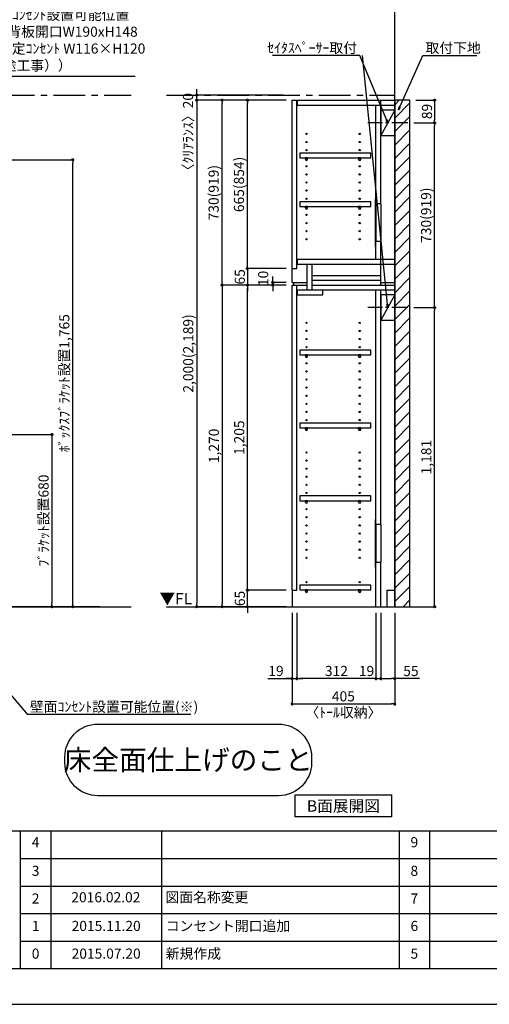
# Model space of a CAD drawing. Extents: x 9816 to 18132, y -56560 to -50680.
# Drawn here: x 12828 to 14681, y -56560 to -52672 of the extents above; entities that cross this region are included whole.
import ezdxf

# ---------------------------------------------------------------- set-up
doc = ezdxf.new("R2010")
doc.units = 0
doc.header["$LTSCALE"] = 50
doc.header["$MEASUREMENT"] = 0
doc.linetypes.add('CENTER', pattern=[2, 1.25, -0.25, 0.25, -0.25])
doc.linetypes.add('HIDDEN', pattern=[0.375, 0.25, -0.125])
doc.layers.get('0').update_dxf_attribs({"linetype": 'CONTINUOUS'})
doc.layers.get('DEFPOINTS').update_dxf_attribs({"color": 146, "linetype": 'CONTINUOUS'})
for name, color, linetype in [('111-壁仕上', 3, 'CONTINUOUS'), ('120-キャビネット（外）', 7, 'CONTINUOUS'), ('121-キャビネット（中）', 253, 'HIDDEN'), ('122-扉', 6, 'CONTINUOUS'), ('130-穴加工', 9, 'CONTINUOUS'), ('141-パーツ', 31, 'CONTINUOUS'), ('160-文字', 254, 'CONTINUOUS'), ('166-寸法B', 11, 'CONTINUOUS'), ('180-補助', 161, 'CONTINUOUS'), ('190-図面外枠', 5, 'CONTINUOUS'), ('191-図面内枠', 4, 'CONTINUOUS')]:
    doc.layers.add(name, color=color, linetype=linetype)
doc.styles.add('KH001', font='msgothic.ttc')
doc.styles.add('ＭＳ ゴシック', font='msgothic.ttc', dxfattribs={"bigfont": 'ＭＳ ゴシック'})
doc.dimstyles.new('KH1xx020', dxfattribs={"dimscale": 20, "dimtxt": 2, "dimasz": 0.6, "dimexe": 0.3, "dimexo": 1.2, "dimgap": 0.5, "dimtad": 3, "dimdec": 1, "dimdsep": 46, "dimlunit": 6, "dimtxsty": 'KH001', "dimblk": 'DOT', "dimcen": 1, "dimdle": 1, "dimclrd": 256, "dimclre": 256, "dimclrt": 256, "dimadec": 0, "dimazin": 0, "dimtfac": 1, "dimtdec": 1, "dimtix": 1, "dimtmove": 2, "dimatfit": 3, "dimldrblk": 'CLOSEDBLANK', "dimfxl": 1, "dimtolj": 1, "dimtzin": 0, "dimlwd": -1, "dimlwe": -1, "dimarcsym": 0})

# ---------------------------------------------------------------- blocks, each defined once
blk = doc.blocks.new('A$C5D946DDC')
at = {"layer": '190-図面外枠'}
blk.add_line((20519, 350.7), (271, 350.7), dxfattribs=at)
at = {"layer": 'DEFPOINTS'}
blk.add_lwpolyline([(0, 0), (20790, 0), (20790, 14700), (0, 14700)], close=True, dxfattribs=at)
blk = doc.blocks.new('_ClosedBlank')
at = {"color": 0, "linetype": 'ByBlock', "lineweight": -2}
for p, q in [((-1, 0.17), (0, 0)), ((-1, 0.17), (-1, -0.17)), ((0, 0), (-1, -0.17))]:
    blk.add_line(p, q, dxfattribs=at)
blk = doc.blocks.new('_Dot')
at = {"color": 0, "linetype": 'ByBlock', "lineweight": -2}
blk.add_line((-0.5, 0), (-1, 0), dxfattribs=at)
at = {"color": 0, "linetype": 'ByBlock', "const_width": 0.5}
blk.add_lwpolyline([(-0.25, 0, 1), (0.25, 0, 1)], format="xyb", close=True, dxfattribs=at)
blk = doc.blocks.new('*D1854')
at = {"layer": '166-寸法B', "transparency": 16777216}
for p, q in [((13902.6, -55013.9), (13902.6, -55379.8)), ((14307.6, -55013.9), (14307.6, -55379.8)), ((13914.6, -55373.8), (14295.6, -55373.8))]:
    blk.add_line(p, q, dxfattribs=at)
at = {"layer": 'DEFPOINTS', "color": 0, "transparency": 16777216}
for p in [(13902.6, -54989.9), (14307.6, -54989.9), (14307.6, -55373.8)]:
    blk.add_point(p, dxfattribs=at)
at = {"layer": '166-寸法B', "transparency": 16777216, "xscale": 12, "yscale": 12, "zscale": 12, "rotation": 180}
blk.add_blockref('_Dot', (13902.6, -55373.8), dxfattribs=at)
at = {"layer": '166-寸法B', "transparency": 16777216, "xscale": 12, "yscale": 12, "zscale": 12}
blk.add_blockref('_Dot', (14307.6, -55373.8), dxfattribs=at)
at = {"layer": '166-寸法B', "transparency": 16777216, "char_height": 40, "attachment_point": 5}
for s, insert in [('\\A1;405', (14105.1, -55343.8)), ('\\A1;〈ﾄｰﾙ収納〉', (14105.1, -55407.2))]:
    blk.add_mtext(s, dxfattribs=dict(at, insert=insert))
blk = doc.blocks.new('*D1855')
at = {"layer": '166-寸法B', "transparency": 16777216}
for p, q in [((14252.5, -55013.9), (14252.5, -55279.8)), ((14307.6, -55013.9), (14307.6, -55279.8)), ((14264.5, -55273.8), (14295.6, -55273.8)), ((14405, -55273.8), (14307.6, -55273.8))]:
    blk.add_line(p, q, dxfattribs=at)
at = {"layer": 'DEFPOINTS', "color": 0, "transparency": 16777216}
for p in [(14252.5, -54989.9), (14307.6, -54989.9), (14307.6, -55273.8)]:
    blk.add_point(p, dxfattribs=at)
at = {"layer": '166-寸法B', "transparency": 16777216, "xscale": 12, "yscale": 12, "zscale": 12, "rotation": 180}
blk.add_blockref('_Dot', (14252.5, -55273.8), dxfattribs=at)
at = {"layer": '166-寸法B', "transparency": 16777216, "xscale": 12, "yscale": 12, "zscale": 12}
blk.add_blockref('_Dot', (14307.6, -55273.8), dxfattribs=at)
at = {"layer": '166-寸法B', "transparency": 16777216, "insert": (14371.6, -55243.8), "char_height": 40, "attachment_point": 5}
blk.add_mtext('\\A1;55', dxfattribs=at)
blk = doc.blocks.new('*D1856')
at = {"layer": '166-寸法B', "transparency": 16777216}
for p, q in [((13921.6, -55013.9), (13921.6, -55279.8)), ((14233.5, -55013.9), (14233.5, -55279.8)), ((14221.5, -55273.8), (13933.6, -55273.8))]:
    blk.add_line(p, q, dxfattribs=at)
at = {"layer": 'DEFPOINTS', "color": 0, "transparency": 16777216}
for p in [(13921.6, -54989.9), (14233.5, -54989.9), (13921.6, -55273.8)]:
    blk.add_point(p, dxfattribs=at)
at = {"layer": '166-寸法B', "transparency": 16777216, "xscale": 12, "yscale": 12, "zscale": 12, "rotation": 180}
blk.add_blockref('_Dot', (13921.6, -55273.8), dxfattribs=at)
at = {"layer": '166-寸法B', "transparency": 16777216, "xscale": 12, "yscale": 12, "zscale": 12}
blk.add_blockref('_Dot', (14233.5, -55273.8), dxfattribs=at)
at = {"layer": '166-寸法B', "transparency": 16777216, "insert": (14077.6, -55243.8), "char_height": 40, "attachment_point": 5}
blk.add_mtext('\\A1;312', dxfattribs=at)
blk = doc.blocks.new('*D1857')
at = {"layer": '166-寸法B', "transparency": 16777216}
for p, q in [((13902.6, -55013.9), (13902.6, -55279.8)), ((13921.6, -55013.9), (13921.6, -55279.8)), ((13807.1, -55273.8), (13902.6, -55273.8)), ((13890.6, -55273.8), (13878.6, -55273.8)), ((13902.6, -55273.8), (13921.6, -55273.8)), ((13902.6, -55273.8), (13921.6, -55273.8)), ((13933.6, -55273.8), (13945.6, -55273.8))]:
    blk.add_line(p, q, dxfattribs=at)
at = {"layer": 'DEFPOINTS', "color": 0, "transparency": 16777216}
for p in [(13902.6, -54989.9), (13921.6, -54989.9), (13921.6, -55273.8)]:
    blk.add_point(p, dxfattribs=at)
at = {"layer": '166-寸法B', "transparency": 16777216, "xscale": 12, "yscale": 12, "zscale": 12}
blk.add_blockref('_Dot', (13902.6, -55273.8), dxfattribs=at)
at = {"layer": '166-寸法B', "transparency": 16777216, "xscale": 12, "yscale": 12, "zscale": 12, "rotation": 180}
blk.add_blockref('_Dot', (13921.6, -55273.8), dxfattribs=at)
at = {"layer": '166-寸法B', "transparency": 16777216, "insert": (13839, -55243.8), "char_height": 40, "attachment_point": 5}
blk.add_mtext('\\A1;19', dxfattribs=at)
blk = doc.blocks.new('*D1858')
at = {"layer": '166-寸法B', "transparency": 16777216}
for p, q in [((14233.5, -55013.9), (14233.5, -55279.8)), ((14252.5, -55013.9), (14252.5, -55279.8)), ((14221.5, -55273.8), (14209.5, -55273.8)), ((14233.5, -55273.8), (14252.5, -55273.8)), ((14264.5, -55273.8), (14276.5, -55273.8))]:
    blk.add_line(p, q, dxfattribs=at)
at = {"layer": 'DEFPOINTS', "color": 0, "transparency": 16777216}
for p in [(14233.5, -54989.9), (14252.5, -54989.9), (14252.5, -55273.8)]:
    blk.add_point(p, dxfattribs=at)
at = {"layer": '166-寸法B', "transparency": 16777216, "xscale": 12, "yscale": 12, "zscale": 12}
blk.add_blockref('_Dot', (14233.5, -55273.8), dxfattribs=at)
at = {"layer": '166-寸法B', "transparency": 16777216, "xscale": 12, "yscale": 12, "zscale": 12, "rotation": 180}
blk.add_blockref('_Dot', (14252.5, -55273.8), dxfattribs=at)
at = {"layer": '166-寸法B', "transparency": 16777216, "insert": (14196.4, -55243.8), "char_height": 40, "attachment_point": 5}
blk.add_mtext('\\A1;19', dxfattribs=at)
blk = doc.blocks.new('*D1860')
at = {"layer": '166-寸法B', "transparency": 16777216}
for p, q in [((13878.6, -54924.9), (13720.4, -54924.9)), ((13726.4, -54912.9), (13726.4, -54900.9)), ((13726.4, -54989.9), (13726.4, -54924.9)), ((13878.6, -54989.9), (13720.4, -54989.9)), ((13726.4, -55001.9), (13726.4, -55013.9))]:
    blk.add_line(p, q, dxfattribs=at)
at = {"layer": 'DEFPOINTS', "color": 0, "transparency": 16777216}
for p in [(13726.4, -54924.9), (13902.6, -54924.9), (13902.6, -54989.9)]:
    blk.add_point(p, dxfattribs=at)
at = {"layer": '166-寸法B', "transparency": 16777216, "xscale": 12, "yscale": 12, "zscale": 12}
for p, rotation in [((13726.4, -54924.9), 270), ((13726.4, -54989.9), 90)]:
    blk.add_blockref('_Dot', p, dxfattribs=dict(at, rotation=rotation))
at = {"layer": '166-寸法B', "transparency": 16777216, "insert": (13696.4, -54957.4), "char_height": 40, "attachment_point": 5, "rotation": 90}
blk.add_mtext('\\A1;65', dxfattribs=at)
blk = doc.blocks.new('*D1861')
at = {"layer": '166-寸法B', "transparency": 16777216}
for p, q in [((13878.6, -53719.9), (13720.4, -53719.9)), ((13726.4, -54912.9), (13726.4, -53731.9)), ((13878.6, -54924.9), (13720.4, -54924.9))]:
    blk.add_line(p, q, dxfattribs=at)
at = {"layer": 'DEFPOINTS', "color": 0, "transparency": 16777216}
for p in [(13726.4, -53719.9), (13902.6, -53719.9), (13902.6, -54924.9)]:
    blk.add_point(p, dxfattribs=at)
at = {"layer": '166-寸法B', "transparency": 16777216, "xscale": 12, "yscale": 12, "zscale": 12}
for p, rotation in [((13726.4, -53719.9), 90), ((13726.4, -54924.9), 270)]:
    blk.add_blockref('_Dot', p, dxfattribs=dict(at, rotation=rotation))
at = {"layer": '166-寸法B', "transparency": 16777216, "insert": (13693.9, -54322.4), "char_height": 40, "attachment_point": 5, "rotation": 90}
blk.add_mtext('\\A1;1,205', dxfattribs=at)
blk = doc.blocks.new('*D1862')
at = {"layer": '166-寸法B', "transparency": 16777216}
for p, q in [((13826.4, -53697.9), (13826.4, -53685.9)), ((13878.6, -53709.9), (13820.4, -53709.9)), ((13878.6, -53719.9), (13820.4, -53719.9)), ((13826.4, -53719.9), (13826.4, -53709.9)), ((13826.4, -53731.9), (13826.4, -53743.9))]:
    blk.add_line(p, q, dxfattribs=at)
at = {"layer": 'DEFPOINTS', "color": 0, "transparency": 16777216}
for p in [(13826.4, -53709.9), (13902.6, -53709.9), (13902.6, -53719.9)]:
    blk.add_point(p, dxfattribs=at)
at = {"layer": '166-寸法B', "transparency": 16777216, "xscale": 12, "yscale": 12, "zscale": 12}
for p, rotation in [((13826.4, -53709.9), 270), ((13826.4, -53719.9), 90)]:
    blk.add_blockref('_Dot', p, dxfattribs=dict(at, rotation=rotation))
at = {"layer": '166-寸法B', "transparency": 16777216, "insert": (13788.5, -53693.6), "char_height": 40, "attachment_point": 5, "rotation": 90}
blk.add_mtext('\\A1;10', dxfattribs=at)
blk = doc.blocks.new('*D1863')
at = {"layer": '166-寸法B', "transparency": 16777216}
for p, q in [((13878.6, -52989.9), (13620.4, -52989.9)), ((13626.4, -53707.9), (13626.4, -53001.9)), ((13878.6, -53719.9), (13620.4, -53719.9))]:
    blk.add_line(p, q, dxfattribs=at)
at = {"layer": 'DEFPOINTS', "color": 0, "transparency": 16777216}
for p in [(13626.4, -52989.9), (13902.6, -52989.9), (13902.6, -53719.9)]:
    blk.add_point(p, dxfattribs=at)
at = {"layer": '166-寸法B', "transparency": 16777216, "xscale": 12, "yscale": 12, "zscale": 12}
for p, rotation in [((13626.4, -52989.9), 90), ((13626.4, -53719.9), 270)]:
    blk.add_blockref('_Dot', p, dxfattribs=dict(at, rotation=rotation))
at = {"layer": '166-寸法B', "transparency": 16777216, "insert": (13593, -53354.9), "char_height": 40, "attachment_point": 5, "rotation": 90}
blk.add_mtext('\\A1;730(919)', dxfattribs=at)
blk = doc.blocks.new('*D1864')
at = {"layer": '166-寸法B', "transparency": 16777216}
for p, q in [((13878.6, -52989.9), (13720.4, -52989.9)), ((13726.4, -53642.9), (13726.4, -53001.9)), ((13878.6, -53654.9), (13720.4, -53654.9))]:
    blk.add_line(p, q, dxfattribs=at)
at = {"layer": 'DEFPOINTS', "color": 0, "transparency": 16777216}
for p in [(13726.4, -52989.9), (13902.6, -52989.9), (13902.6, -53654.9)]:
    blk.add_point(p, dxfattribs=at)
at = {"layer": '166-寸法B', "transparency": 16777216, "xscale": 12, "yscale": 12, "zscale": 12}
for p, rotation in [((13726.4, -52989.9), 90), ((13726.4, -53654.9), 270)]:
    blk.add_blockref('_Dot', p, dxfattribs=dict(at, rotation=rotation))
at = {"layer": '166-寸法B', "transparency": 16777216, "insert": (13693, -53322.4), "char_height": 40, "attachment_point": 5, "rotation": 90}
blk.add_mtext('\\A1;665(854)', dxfattribs=at)
blk = doc.blocks.new('*D1865')
at = {"layer": '166-寸法B', "transparency": 16777216}
for p, q in [((13878.6, -53654.9), (13720.4, -53654.9)), ((13726.4, -53642.9), (13726.4, -53630.9)), ((13726.4, -53654.9), (13726.4, -53719.9)), ((13878.6, -53719.9), (13720.4, -53719.9)), ((13726.4, -53731.9), (13726.4, -53743.9))]:
    blk.add_line(p, q, dxfattribs=at)
at = {"layer": 'DEFPOINTS', "color": 0, "transparency": 16777216}
for p in [(13902.6, -53654.9), (13726.4, -53719.9), (13902.6, -53719.9)]:
    blk.add_point(p, dxfattribs=at)
at = {"layer": '166-寸法B', "transparency": 16777216, "xscale": 12, "yscale": 12, "zscale": 12}
for p, rotation in [((13726.4, -53654.9), 270), ((13726.4, -53719.9), 90)]:
    blk.add_blockref('_Dot', p, dxfattribs=dict(at, rotation=rotation))
at = {"layer": '166-寸法B', "transparency": 16777216, "insert": (13696.4, -53687.4), "char_height": 40, "attachment_point": 5, "rotation": 90}
blk.add_mtext('\\A1;65', dxfattribs=at)
blk = doc.blocks.new('*D1866')
at = {"layer": '166-寸法B', "transparency": 16777216}
for p, q in [((13878.6, -53719.9), (13620.4, -53719.9)), ((13626.4, -53731.9), (13626.4, -54977.9)), ((13878.6, -54989.9), (13620.4, -54989.9))]:
    blk.add_line(p, q, dxfattribs=at)
at = {"layer": 'DEFPOINTS', "color": 0, "transparency": 16777216}
for p in [(13902.6, -53719.9), (13626.4, -54989.9), (13902.6, -54989.9)]:
    blk.add_point(p, dxfattribs=at)
at = {"layer": '166-寸法B', "transparency": 16777216, "xscale": 12, "yscale": 12, "zscale": 12}
for p, rotation in [((13626.4, -53719.9), 90), ((13626.4, -54989.9), 270)]:
    blk.add_blockref('_Dot', p, dxfattribs=dict(at, rotation=rotation))
at = {"layer": '166-寸法B', "transparency": 16777216, "insert": (13593.9, -54354.9), "char_height": 40, "attachment_point": 5, "rotation": 90}
blk.add_mtext('\\A1;1,270', dxfattribs=at)
blk = doc.blocks.new('*D1867')
at = {"layer": '166-寸法B', "transparency": 16777216}
for p, q in [((13878.6, -52989.9), (13520.4, -52989.9)), ((13526.4, -53001.9), (13526.4, -54977.9)), ((13878.6, -54989.9), (13520.4, -54989.9))]:
    blk.add_line(p, q, dxfattribs=at)
at = {"layer": 'DEFPOINTS', "color": 0, "transparency": 16777216}
for p in [(13902.6, -52989.9), (13526.4, -54989.9), (13902.6, -54989.9)]:
    blk.add_point(p, dxfattribs=at)
at = {"layer": '166-寸法B', "transparency": 16777216, "xscale": 12, "yscale": 12, "zscale": 12}
for p, rotation in [((13526.4, -52989.9), 90), ((13526.4, -54989.9), 270)]:
    blk.add_blockref('_Dot', p, dxfattribs=dict(at, rotation=rotation))
at = {"layer": '166-寸法B', "transparency": 16777216, "insert": (13492.8, -53989.9), "char_height": 40, "attachment_point": 5, "rotation": 90}
blk.add_mtext('\\A1;2,000(2,189)', dxfattribs=at)
blk = doc.blocks.new('*D1806')
at = {"layer": '166-寸法B', "transparency": 16777216}
for p, q in [((13526.4, -52957.9), (13526.4, -52945.9)), ((13867.3, -52969.9), (13520.4, -52969.9)), ((13867.3, -52989.9), (13520.4, -52989.9)), ((13526.4, -52989.9), (13526.4, -52969.9)), ((13526.4, -53001.9), (13526.4, -53013.9))]:
    blk.add_line(p, q, dxfattribs=at)
at = {"layer": 'DEFPOINTS', "color": 0, "transparency": 16777216}
for p in [(13526.4, -52969.9), (13891.3, -52969.9), (13891.3, -52989.9)]:
    blk.add_point(p, dxfattribs=at)
at = {"layer": '166-寸法B', "transparency": 16777216, "xscale": 12, "yscale": 12, "zscale": 12}
for p, rotation in [((13526.4, -52969.9), 270), ((13526.4, -52989.9), 90)]:
    blk.add_blockref('_Dot', p, dxfattribs=dict(at, rotation=rotation))
at = {"layer": '166-寸法B', "transparency": 16777216, "insert": (13492, -53128), "char_height": 40, "attachment_point": 5, "rotation": 90}
blk.add_mtext('\\A1;〈ｸﾘｱﾗﾝｽ〉20', dxfattribs=at)
blk = doc.blocks.new('TANADABO')
at = {"layer": '130-穴加工'}
blk.add_circle((0, 0), 2.25, dxfattribs=at)
at = {"layer": '141-パーツ'}
for p, q in [((-4.5, -4.25), (-4.5, 1.25)), ((4.5, 1.25), (-4.5, 1.25)), ((4.5, -4.25), (4.5, 1.25)), ((-4.5, -0.75), (4.5, -0.75))]:
    blk.add_line(p, q, dxfattribs=at)
for start, end in [(180, 270), (270, 0)]:
    blk.add_arc((0, -4.25), 4.5, start, end, dxfattribs=at)
blk = doc.blocks.new('*U233')
at = {"layer": '130-穴加工', "color": 7, "linetype": 'Continuous'}
for centre in [(-105, 0), (105, 0)]:
    blk.add_circle(centre, 2.5, dxfattribs=at)
blk = doc.blocks.new('*U234')
at = {"layer": '130-穴加工', "color": 0, "linetype": 'ByBlock', "lineweight": -2, "transparency": 16777216}
for p in [(0, 416, 416), (0, 384, 384), (0, 352, 352), (0, 320, 320), (0, 288, 288), (0, 256, 256), (0, 224, 224), (0, 192, 192), (0, 160, 160), (0, 128, 128), (0, 96, 96), (0, 64, 64), (0, 32, 32), (0, 0)]:
    blk.add_blockref('*U233', p, dxfattribs=at)
blk = doc.blocks.new('*U227')
at = {"layer": '130-穴加工', "color": 7, "linetype": 'Continuous'}
for centre in [(-105, 0), (105, 0)]:
    blk.add_circle(centre, 2.5, dxfattribs=at)
blk = doc.blocks.new('*U228')
at = {"layer": '130-穴加工', "color": 0, "linetype": 'ByBlock', "lineweight": -2, "transparency": 16777216}
for p in [(0, 416, 416), (0, 384, 384), (0, 352, 352), (0, 320, 320), (0, 288, 288), (0, 256, 256), (0, 224, 224), (0, 192, 192), (0, 160, 160), (0, 128, 128), (0, 96, 96), (0, 64, 64), (0, 32, 32), (0, 0)]:
    blk.add_blockref('*U227', p, dxfattribs=at)
blk = doc.blocks.new('*U229')
at = {"layer": '130-穴加工', "color": 7, "linetype": 'Continuous'}
for centre in [(-105, 0), (105, 0)]:
    blk.add_circle(centre, 2.5, dxfattribs=at)
blk = doc.blocks.new('*U230')
at = {"layer": '121-キャビネット（中）', "color": 0, "linetype": 'ByBlock', "lineweight": -2, "transparency": 16777216}
for p in [(0, 32, 32), (0, 0)]:
    blk.add_blockref('*U229', p, dxfattribs=at)
blk = doc.blocks.new('*U231')
at = {"layer": '130-穴加工', "color": 7, "linetype": 'Continuous'}
for centre in [(-105, 0), (105, 0)]:
    blk.add_circle(centre, 2.5, dxfattribs=at)
blk = doc.blocks.new('*U232')
at = {"layer": '130-穴加工', "color": 0, "linetype": 'ByBlock', "lineweight": -2, "transparency": 16777216}
for p in [(0, 416, 416), (0, 384, 384), (0, 352, 352), (0, 320, 320), (0, 288, 288), (0, 256, 256), (0, 224, 224), (0, 192, 192), (0, 160, 160), (0, 128, 128), (0, 96, 96), (0, 64, 64), (0, 32, 32), (0, 0)]:
    blk.add_blockref('*U231', p, dxfattribs=at)
blk = doc.blocks.new('T_D')
at = {"layer": '121-キャビネット（中）', "linetype": 'Continuous'}
for p, q in [((-74, -409), (-74, -557)), ((-55, -409), (-55, -557)), ((-74, -1676), (-74, -1824)), ((-55, -1676), (-55, -1824))]:
    blk.add_line(p, q, dxfattribs=at)
at = {"layer": '122-扉'}
for p, q in [((-405, 0), (-386, 0)), ((-405, -720), (-405, 0)), ((-386, -665), (-386, 0)), ((-384, -19), (-384, 0)), ((-384, 0), (0, 0)), ((-55, -409), (-55, 0)), ((-384, -19), (0, -19)), ((-74, -409), (-74, -19.7)), ((-74, -628), (-74, -557)), ((-55, -730), (-55, -557)), ((-384, -647), (-384, -628)), ((-384, -628), (0, -628)), ((-384, -647), (0, -647)), ((-345, -749), (-345, -647)), ((-326, -749), (-326, -647)), ((-405, -665), (-386, -665)), ((-326, -711), (-326, -692)), ((-326, -692), (-55, -692)), ((-405, -720), (-345, -720)), ((-405, -1935), (-405, -730)), ((-405, -730), (-386, -730)), ((-405, -730), (-345, -730)), ((-400, -720), (-400, -730)), ((-386, -1935), (-386, -730)), ((-326, -730), (-326, -711)), ((-326, -711), (-55, -711)), ((-326, -730), (0, -730)), ((-55, -720), (0, -720)), ((-384, -768), (-384, -749)), ((-384, -749), (0, -749)), ((-384, -768), (-284, -768)), ((-284, -768), (-284, -749)), ((-74, -1676), (-74, -749.7)), ((-55, -1676), (-55, -749.7)), ((-74, -2000), (-74, -1824)), ((-55, -2000), (-55, -1824)), ((-405, -1935), (-386, -1935)), ((-405, -1935), (-405, -2000)), ((-30, -1935), (0, -1935)), ((-30, -2000), (-30, -1935))]:
    blk.add_line(p, q, dxfattribs=at)
at = {"layer": '122-扉', "color": 253}
for p, q in [((0, -39), (-55, -139)), ((0, -769), (-55, -869))]:
    blk.add_line(p, q, dxfattribs=at)
at = {"layer": '122-扉'}
for points in [[(-55, -139), (0, -139), (0, -39), (-55, -39)], [(-55, -869), (0, -869), (0, -769), (-55, -769)], [(-374.5, -1914.8), (-374.5, -1933.8), (-94, -1933.8), (-94, -1914.8)]]:
    blk.add_lwpolyline(points, close=True, dxfattribs=at)
for points, elevation in [([(-374.5, -208.8), (-374.5, -227.8), (-94, -227.8), (-94, -208.8)], 288), ([(-374.5, -400.8), (-374.5, -419.8), (-94, -419.8), (-94, -400.8)], 96), ([(-374.5, -986.8), (-374.5, -1005.8), (-94, -1005.8), (-94, -986.8)], 672), ([(-374.5, -1274.8), (-374.5, -1293.8), (-94, -1293.8), (-94, -1274.8)], 416), ([(-374.5, -1562.8), (-374.5, -1581.8), (-94, -1581.8), (-94, -1562.8)], 224)]:
    blk.add_lwpolyline(points, close=True, dxfattribs=dict(at, elevation=elevation))
at = {"layer": '122-扉', "elevation": 224}
for points in [[(-55, -409), (-74, -409)], [(-74, -557), (-55, -557)], [(-55, -1676), (-74, -1676)], [(-74, -1824), (-55, -1824)]]:
    blk.add_lwpolyline(points, dxfattribs=at)
at = {"layer": '141-パーツ'}
for points in [[(-77, -577), (-74, -577), (-74, -389), (-77, -389)], [(-77, -1844), (-74, -1844), (-74, -1656), (-77, -1656)]]:
    blk.add_lwpolyline(points, close=True, dxfattribs=at)
at = {"layer": '180-補助', "linetype": 'CENTER'}
for p, q in [((51.5, -89), (-106.5, -89)), ((51.5, -819), (-106.5, -819))]:
    blk.add_line(p, q, dxfattribs=at)
at = {"layer": '121-キャビネット（中）', "linetype": 'Continuous'}
blk.add_blockref('*U230', (-243, -1935), dxfattribs=at)
at = {"layer": '130-穴加工'}
for name, p in [('*U234', (-243, -549)), ('*U232', (-243, -1295, 416)), ('*U228', (-243, -1807))]:
    blk.add_blockref(name, p, dxfattribs=at)
at = {"layer": '141-パーツ'}
for p in [(-348, -229, 288), (-138, -229, 288), (-348, -421, 96), (-138, -421, 96), (-348, -1007, 672), (-138, -1007, 672), (-348, -1295, 416), (-138, -1295, 416), (-348, -1583, 224), (-138, -1583, 224), (-348, -1935), (-138, -1935)]:
    blk.add_blockref('TANADABO', p, dxfattribs=at)
blk = doc.blocks.new('床仕上')
at = {"layer": '160-文字'}
blk.add_lwpolyline([(-356.7, 282.6), (356.7, 282.6, -0.414214), (486.7, 152.6), (486.7, 130, -0.414214), (356.7, 0), (-356.7, 0, -0.414214), (-486.7, 130), (-486.7, 152.6, -0.414214)], format="xyb", close=True, dxfattribs=at)
at = {"layer": '160-文字', "insert": (0, 141.3), "char_height": 80, "attachment_point": 5}
blk.add_mtext('\\A1;床全面仕上げのこと', dxfattribs=at)
blk = doc.blocks.new('*D1817')
at = {"layer": '166-寸法B', "transparency": 16777216}
for p, q in [((14383, -53808.9), (14471, -53808.9)), ((14465, -54977.9), (14465, -53820.9)), ((14331.6, -54989.9), (14471, -54989.9))]:
    blk.add_line(p, q, dxfattribs=at)
at = {"layer": 'DEFPOINTS', "color": 0, "transparency": 16777216}
for p in [(14359, -53808.9), (14465, -53808.9), (14307.6, -54989.9)]:
    blk.add_point(p, dxfattribs=at)
at = {"layer": '166-寸法B', "transparency": 16777216, "xscale": 12, "yscale": 12, "zscale": 12}
for p, rotation in [((14465, -53808.9), 90), ((14465, -54989.9), 270)]:
    blk.add_blockref('_Dot', p, dxfattribs=dict(at, rotation=rotation))
at = {"layer": '166-寸法B', "transparency": 16777216, "insert": (14432.4, -54399.4), "char_height": 40, "attachment_point": 5, "rotation": 90}
blk.add_mtext('\\A1;1,181', dxfattribs=at)
blk = doc.blocks.new('*D1818')
at = {"layer": '166-寸法B', "transparency": 16777216}
for p, q in [((14383, -53078.9), (14471, -53078.9)), ((14465, -53796.9), (14465, -53090.9)), ((14383, -53808.9), (14471, -53808.9))]:
    blk.add_line(p, q, dxfattribs=at)
at = {"layer": 'DEFPOINTS', "color": 0, "transparency": 16777216}
for p in [(14359, -53078.9), (14465, -53078.9), (14359, -53808.9)]:
    blk.add_point(p, dxfattribs=at)
at = {"layer": '166-寸法B', "transparency": 16777216, "xscale": 12, "yscale": 12, "zscale": 12}
for p, rotation in [((14465, -53078.9), 90), ((14465, -53808.9), 270)]:
    blk.add_blockref('_Dot', p, dxfattribs=dict(at, rotation=rotation))
at = {"layer": '166-寸法B', "transparency": 16777216, "insert": (14431.6, -53443.9), "char_height": 40, "attachment_point": 5, "rotation": 90}
blk.add_mtext('\\A1;730(919)', dxfattribs=at)
blk = doc.blocks.new('*D1830')
at = {"layer": '166-寸法B', "transparency": 16777216}
for p, q in [((12505.6, -54309.9), (12960.5, -54309.9)), ((12954.5, -54321.9), (12954.5, -54977.9)), ((12505.6, -54989.9), (12960.5, -54989.9))]:
    blk.add_line(p, q, dxfattribs=at)
at = {"layer": 'DEFPOINTS', "color": 0, "transparency": 16777216}
for p in [(12481.6, -54309.9), (12481.6, -54989.9), (12954.5, -54989.9)]:
    blk.add_point(p, dxfattribs=at)
at = {"layer": '166-寸法B', "transparency": 16777216, "xscale": 12, "yscale": 12, "zscale": 12}
for p, rotation in [((12954.5, -54309.9), 90), ((12954.5, -54989.9), 270)]:
    blk.add_blockref('_Dot', p, dxfattribs=dict(at, rotation=rotation))
at = {"layer": '166-寸法B', "transparency": 16777216, "insert": (12921.7, -54649.9), "char_height": 40, "attachment_point": 5, "rotation": 90}
blk.add_mtext('\\A1;ﾌﾞﾗｹｯﾄ設置680', dxfattribs=at)
blk = doc.blocks.new('*D1831')
at = {"layer": '166-寸法B', "transparency": 16777216}
for p, q in [((12505.6, -53224.9), (13042.6, -53224.9)), ((13036.6, -54977.9), (13036.6, -53236.9)), ((12505.6, -54989.9), (13042.6, -54989.9))]:
    blk.add_line(p, q, dxfattribs=at)
at = {"layer": 'DEFPOINTS', "color": 0, "transparency": 16777216}
for p in [(12481.6, -53224.9), (13036.6, -53224.9), (12481.6, -54989.9)]:
    blk.add_point(p, dxfattribs=at)
at = {"layer": '166-寸法B', "transparency": 16777216, "xscale": 12, "yscale": 12, "zscale": 12}
for p, rotation in [((13036.6, -53224.9), 90), ((13036.6, -54989.9), 270)]:
    blk.add_blockref('_Dot', p, dxfattribs=dict(at, rotation=rotation))
at = {"layer": '166-寸法B', "transparency": 16777216, "insert": (13003.6, -54107.4), "char_height": 40, "attachment_point": 5, "rotation": 90}
blk.add_mtext('\\A1;ﾎﾞｯｸｽﾌﾞﾗｹｯﾄ設置1,765', dxfattribs=at)
blk = doc.blocks.new('*D2016')
at = {"layer": '166-寸法B', "transparency": 16777216}
for p, q in [((14391.6, -52989.9), (14471, -52989.9)), ((14465, -53001.9), (14465, -53066.9)), ((14383, -53078.9), (14471, -53078.9))]:
    blk.add_line(p, q, dxfattribs=at)
at = {"layer": 'DEFPOINTS', "color": 0, "transparency": 16777216}
for p in [(14367.6, -52989.9), (14359, -53078.9), (14465, -53078.9)]:
    blk.add_point(p, dxfattribs=at)
at = {"layer": '166-寸法B', "transparency": 16777216, "xscale": 12, "yscale": 12, "zscale": 12}
for p, rotation in [((14465, -52989.9), 90), ((14465, -53078.9), 270)]:
    blk.add_blockref('_Dot', p, dxfattribs=dict(at, rotation=rotation))
at = {"layer": '166-寸法B', "transparency": 16777216, "insert": (14435, -53034.4), "char_height": 40, "attachment_point": 5, "rotation": 90}
blk.add_mtext('\\A1;89', dxfattribs=at)
blk = doc.blocks.new('*D2062')
at = {"layer": '166-寸法B', "transparency": 16777216}
for p, q in [((12505.6, -54389.9), (12771.6, -54389.9)), ((12765.6, -54977.9), (12765.6, -54401.9)), ((13143.4, -54989.9), (12759.6, -54989.9))]:
    blk.add_line(p, q, dxfattribs=at)
at = {"layer": 'DEFPOINTS', "color": 0, "transparency": 16777216}
for p in [(12481.6, -54389.9), (12765.6, -54389.9), (13167.4, -54989.9)]:
    blk.add_point(p, dxfattribs=at)
at = {"layer": '166-寸法B', "transparency": 16777216, "xscale": 12, "yscale": 12, "zscale": 12}
for p, rotation in [((12765.6, -54389.9), 90), ((12765.6, -54989.9), 270)]:
    blk.add_blockref('_Dot', p, dxfattribs=dict(at, rotation=rotation))
at = {"layer": '166-寸法B', "transparency": 16777216, "insert": (12733.5, -54689.9), "char_height": 40, "attachment_point": 5, "rotation": 90}
blk.add_mtext('\\A1;{FL+600芯}', dxfattribs=at)

msp = doc.modelspace()

# ---------------------------------------------------------------- hatches: boundary and pattern name
at = {"layer": '180-補助'}
h = msp.add_hatch(dxfattribs=at)
h.set_pattern_fill('ANSI31', color=13, scale=300, style=0)
h.set_pattern_definition([(45, (-642450.848, 18218.03), (-26.5165043, 26.5165043), [])])
h.paths.add_polyline_path([(14307.56, -54989.87), (14367.56, -54989.87), (14367.56, -52989.87), (14307.56, -52989.87)])

# ---------------------------------------------------------------- linework, layer by layer
at = {"layer": '111-壁仕上'}
for p, q in [((14307.56, -54989.87), (14307.56, -52548.91)), ((10161.3, -54989.87), (13267.99, -54989.87)), ((13407.56, -54989.87), (14307.56, -54989.87))]:
    msp.add_line(p, q, dxfattribs=at)
at = {"layer": '111-壁仕上', "color": 253, "linetype": 'CENTER', "ltscale": 2}
for p, q in [((10161.3, -52969.87), (13267.99, -52969.87)), ((13407.56, -52969.87), (14307.56, -52969.87))]:
    msp.add_line(p, q, dxfattribs=at)
at = {"layer": '160-文字'}
msp.add_lwpolyline([(13915.05, -55733.29), (14295.07, -55733.29), (14295.07, -55820.24), (13915.05, -55820.24)], close=True, dxfattribs=at)
at = {"layer": '180-補助', "color": 13}
msp.add_lwpolyline([(14307.56, -54989.87), (14367.56, -54989.87), (14367.56, -52989.87), (14307.56, -52989.87)], close=True, dxfattribs=at)
at = {"layer": '191-図面内枠'}
for p, q in [((9924.38, -55875.11), (18023.59, -55875.11)), ((12829.97, -55875.11), (12829.97, -56419.73)), ((12950.61, -55875.11), (12950.61, -56419.73)), ((13387.04, -55875.11), (13387.04, -56419.73)), ((14324.77, -55875.11), (14324.77, -56419.73)), ((14445.41, -55875.11), (14445.41, -56419.73)), ((12829.97, -55983.73), (15819.57, -55983.73)), ((12829.97, -56093.07), (15819.57, -56093.07)), ((12829.97, -56201.07), (15819.57, -56201.07)), ((12829.97, -56310.4), (15819.57, -56310.4))]:
    msp.add_line(p, q, dxfattribs=at)

# ---------------------------------------------------------------- block references
at = {"layer": '120-キャビネット（外）'}
msp.add_blockref('T_D', (14307.56, -52989.87), dxfattribs=at)
at = {"layer": '160-文字'}
msp.add_blockref('床仕上', (13492.6, -55736.2), dxfattribs=at)
at = {"layer": '190-図面外枠', "xscale": 0.3999999999996362, "yscale": 0.3999999999996362, "zscale": 0.3999999999996362}
msp.add_blockref('A$C5D946DDC', (9815.99, -56560), dxfattribs=at)

# ---------------------------------------------------------------- texts
at = {"layer": '160-文字', "char_height": 40, "attachment_point": 7}
for s, insert, width in [('壁面ｺﾝｾﾝﾄ設置可能位置\\P(※)背板開口W190xH148\\P （想定ｺﾝｾﾝﾄ W116×H120\\P  (別途工事））', (12687.14, -52885.11), 845.1693), ('壁面ｺﾝｾﾝﾄ設置{\\A1;可能}位置(※)', (12867.77, -55404.79), 670.4947)]:
    msp.add_mtext(s, dxfattribs=dict(at, insert=insert, width=width))
at = {"layer": '160-文字'}
for s, insert, char_height, attachment_point in [('\\A1;ｾｲﾀｽﾍﾟｰｻｰ取付', (14159.06, -52803.25), 40, 9), ('\\A1;取付下地', (14429.01, -52803.25), 40, 7), ('{\\fArial|b0|i0|c0|p32;B}面展開図', (14105.06, -55776.77), 45.3333, 5)]:
    msp.add_mtext(s, dxfattribs=dict(at, insert=insert, char_height=char_height, attachment_point=attachment_point))
at = {"layer": '160-文字', "color": 4, "lineweight": 0, "insert": (13508.1, -54935.68), "char_height": 45, "attachment_point": 3, "line_spacing_factor": 0.782827, "style": 'ＭＳ ゴシック'}
msp.add_mtext('▼FL', dxfattribs=at)
at = {"layer": '160-文字', "char_height": 40, "line_spacing_factor": 0.876232}
for s, insert, attachment_point in [('4', (12890.29, -55925.08), 5), ('9', (14385.09, -55925.08), 5), ('3', (12890.29, -56038.07), 5), ('8', (14385.09, -56038.07), 5), ('2', (12890.29, -56147.4), 5), ('2016.02.02', (13167.62, -56142.45), 5), ('7', (14385.09, -56147.4), 5), ('1', (12890.29, -56255.73), 5), ('2015.11.20', (13168.82, -56255.73), 5), ('6', (14385.09, -56255.73), 5), ('新規作成', (13403.91, -56365.07), 4), ('0', (12890.29, -56365.07), 5), ('2015.07.20', (13168.82, -56365.07), 5), ('5', (14385.09, -56365.07), 5)]:
    msp.add_mtext(s, dxfattribs=dict(at, insert=insert, attachment_point=attachment_point))
at = {"layer": '160-文字', "char_height": 40, "width": 607.9973, "attachment_point": 4, "line_spacing_factor": 0.876232}
for s, insert in [('図面名称変更', (13402.71, -56142.45)), ('コンセント開口追加', (13403.91, -56255.73))]:
    msp.add_mtext(s, dxfattribs=dict(at, insert=insert))

# ---------------------------------------------------------------- dimensions: what is measured, and where the dimension line sits
at = {"layer": '166-寸法B'}
dim = msp.add_linear_dim(base=(13526.4, -52969.87), p1=(13891.31, -52989.87), p2=(13891.31, -52969.87), angle=90, text='〈ｸﾘｱﾗﾝｽ〉<>', dimstyle='KH1xx020', dxfattribs=at)
dim.commit()
dim.dimension.update_dxf_attribs({"geometry": '*D1806', "text_midpoint": (13492.02, -53127.95), "dimtype": 160})
for base, p1, p2, text, picture, middle in [((13526.4, -54989.85), (13902.56, -52989.87), (13902.56, -54989.85), '<>(2,189)', '*D1867', (13492.85, -53989.86)), ((13626.4, -52989.87), (13902.56, -53719.87), (13902.56, -52989.87), '<>(919)', '*D1863', (13593.05, -53354.87)), ((13726.4, -52989.87), (13902.56, -53654.87), (13902.56, -52989.87), '<>(854)', '*D1864', (13693.05, -53322.37)), ((14464.97, -53078.87), (14359.02, -53808.87), (14359.02, -53078.87), '<>(919)', '*D1818', (14431.62, -53443.87))]:
    dim = msp.add_linear_dim(base=base, p1=p1, p2=p2, angle=90, text=text, dimstyle='KH1xx020', dxfattribs=at)
    dim.commit()
    dim.dimension.update_dxf_attribs({"geometry": picture, "text_midpoint": middle})
for base, p1, p2, picture, middle in [((14464.97, -53078.87), (14367.56, -52989.87), (14359.02, -53078.87), '*D2016', (14434.97, -53034.37)), ((13726.4, -53719.87), (13902.56, -53654.87), (13902.56, -53719.87), '*D1865', (13696.4, -53687.37)), ((13626.4, -54989.87), (13902.56, -53719.87), (13902.56, -54989.87), '*D1866', (13593.86, -54354.87)), ((13726.4, -53719.87), (13902.56, -54924.87), (13902.56, -53719.87), '*D1861', (13693.86, -54322.37)), ((14464.97, -53808.87), (14307.56, -54989.87), (14359.02, -53808.87), '*D1817', (14432.43, -54399.37)), ((13726.4, -54924.87), (13902.56, -54989.87), (13902.56, -54924.87), '*D1860', (13696.4, -54957.37))]:
    dim = msp.add_linear_dim(base=base, p1=p1, p2=p2, angle=90, dimstyle='KH1xx020', dxfattribs=at)
    dim.commit()
    dim.dimension.update_dxf_attribs({"geometry": picture, "text_midpoint": middle})
for base, p1, p2, text, override, picture, middle in [((13036.6, -53224.87), (12481.65, -54989.87), (12481.65, -53224.87), 'ﾎﾞｯｸｽﾌﾞﾗｹｯﾄ設置<>', {"dimtmove": 1}, '*D1831', (13003.55, -54107.37)), ((12954.49, -54989.87), (12481.65, -54309.87), (12481.65, -54989.87), 'ﾌﾞﾗｹｯﾄ設置<>', {"dimtmove": 1}, '*D1830', (12921.75, -54649.87)), ((12765.57, -54389.87), (13167.4, -54989.87), (12481.65, -54389.87), '{FL+<>芯}', {"dimpost": '<>'}, '*D2062', (12733.54, -54689.87))]:
    dim = msp.add_linear_dim(base=base, p1=p1, p2=p2, angle=90, text=text, dimstyle='KH1xx020', override=override, dxfattribs=at)
    dim.commit()
    dim.dimension.update_dxf_attribs({"geometry": picture, "text_midpoint": middle})
dim = msp.add_linear_dim(base=(13826.4, -53709.87), p1=(13902.56, -53719.87), p2=(13902.56, -53709.87), angle=90, dimstyle='KH1xx020', dxfattribs=at)
dim.commit()
dim.dimension.update_dxf_attribs({"geometry": '*D1862', "text_midpoint": (13788.45, -53693.61), "dimtype": 160})
for base, p1, p2, picture, middle in [((13921.56, -55273.8), (13902.56, -54989.87), (13921.56, -54989.87), '*D1857', (13838.99, -55268.6)), ((14307.56, -55273.8), (14252.54, -54989.87), (14307.56, -54989.87), '*D1855', (14371.64, -55278.7))]:
    dim = msp.add_linear_dim(base=base, p1=p1, p2=p2, dimstyle='KH1xx020', override={"dimtmove": 1}, dxfattribs=at)
    dim.commit()
    dim.dimension.update_dxf_attribs({"geometry": picture, "text_midpoint": middle, "dimtype": 160})
dim = msp.add_linear_dim(base=(14307.56, -55373.8), p1=(13902.56, -54989.87), p2=(14307.56, -54989.87), text='<>\\X〈ﾄｰﾙ収納〉', dimstyle='KH1xx020', dxfattribs=at)
dim.commit()
dim.dimension.update_dxf_attribs({"geometry": '*D1854', "text_midpoint": (14105.06, -55373.8)})
dim = msp.add_linear_dim(base=(13921.56, -55273.8), p1=(14233.54, -54989.87), p2=(13921.56, -54989.87), dimstyle='KH1xx020', dxfattribs=at)
dim.commit()
dim.dimension.update_dxf_attribs({"geometry": '*D1856', "text_midpoint": (14077.55, -55243.8)})
dim = msp.add_linear_dim(base=(14252.54, -55273.8), p1=(14233.54, -54989.87), p2=(14252.54, -54989.87), dimstyle='KH1xx020', dxfattribs=at)
dim.commit()
dim.dimension.update_dxf_attribs({"geometry": '*D1858', "text_midpoint": (14196.38, -55243.8), "dimtype": 160})

# ---------------------------------------------------------------- leaders
at = {"layer": '160-文字', "annotation_type": 0, "has_hookline": 1}
for points, hookline_direction, text_width in [([(14280.04, -53078.87), (14169.66, -52813.25), (14169.06, -52813.25)], 1, 333.72), ([(14322.64, -53028.07), (14418.41, -52813.25), (14419.01, -52813.25)], 0, 202.68), ([(12355.5, -53483.16), (12676.54, -52895.11), (12677.14, -52895.11)], 0, 595.96), ([(12312.53, -54776.35), (12857.17, -55414.79), (12857.77, -55414.79)], 0, 635.16)]:
    msp.add_leader(points, dimstyle='KH1xx020', override={"dimgap": 0.5, "dimtad": 1}, dxfattribs=dict(at, hookline_direction=hookline_direction, text_width=text_width))
at = {"layer": '160-文字'}
msp.add_leader([(14280.04, -53808.87), (14181.06, -52813.25)], dimstyle='KH1xx020', override={"dimgap": 0.5, "dimtad": 1}, dxfattribs=at)

doc.saveas('drawing.dxf')
